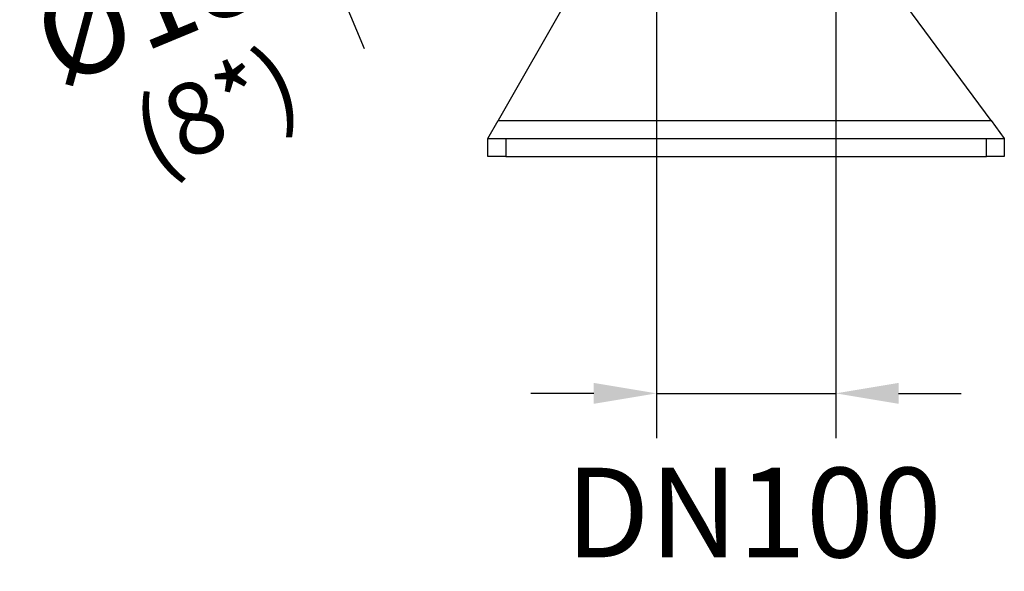
# Model space of a CAD drawing. Extents: x 0 to 9200, y 0 to 5940.
# Drawn here: x 1459 to 2008, y 1020 to 1328 of the extents above; entities that cross this region are included whole.
import ezdxf
from ezdxf.enums import TextEntityAlignment as Align

# ---------------------------------------------------------------- set-up
doc = ezdxf.new("R2010")
doc.units = 0
doc.header["$LTSCALE"] = 5
doc.layers.get('0').update_dxf_attribs({"linetype": 'CONTINUOUS'})
doc.layers.get('DEFPOINTS').update_dxf_attribs({"linetype": 'CONTINUOUS'})
doc.layers.add('5', color=3, linetype='CONTINUOUS')
doc.styles.add('ISO', font='GENISO.SHX')
doc.styles.get("Standard").update_dxf_attribs({"font": 'GENISO'})
doc.dimstyles.new('GEN-ISO', dxfattribs={"dimtxt": 50, "dimasz": 50, "dimexe": 40, "dimexo": 1, "dimgap": 30, "dimtad": 0, "dimtih": 1, "dimtoh": 1, "dimdec": 1, "dimtxsty": 'ISO', "dimcen": 2, "dimclrd": 256, "dimclre": 256, "dimclrt": 2, "dimazin": 3, "dimtp": 0.1, "dimtm": 0.1, "dimtfac": 0.05, "dimtdec": 1, "dimtix": 1, "dimtmove": 0, "dimatfit": 3, "dimtolj": 1})

# ---------------------------------------------------------------- blocks, each defined once
blk = doc.blocks.new('*D10')
at = {"color": 3}
for p, q in [((1814.19, 1485.65), (1814.19, 1094.38)), ((1914.19, 1485.65), (1914.19, 1094.38)), ((1779.19, 1119.38), (1744.19, 1119.38)), ((1814.19, 1119.38), (1914.19, 1119.38)), ((1949.19, 1119.38), (1984.19, 1119.38))]:
    blk.add_line(p, q, dxfattribs=at)
for points in [[(1779.19, 1125.21), (1779.19, 1113.55), (1814.19, 1119.38)], [(1949.19, 1125.21), (1949.19, 1113.55), (1914.19, 1119.38)]]:
    blk.add_solid(points, dxfattribs=at)
at = {"layer": 'DEFPOINTS', "color": 0}
for p in [(1814.19, 1486.65), (1914.19, 1486.65), (1914.19, 1119.38)]:
    blk.add_point(p, dxfattribs=at)
at = {"color": 2, "insert": (1868.38, 1052.87), "char_height": 50, "attachment_point": 5, "style": 'ISO'}
blk.add_mtext('\\A1;{\\Fgeniso.shx;DN100}', dxfattribs=at)
blk = doc.blocks.new('*D12')
at = {"color": 3}
for p, q in [((1603.33, 1427.31), (1589.94, 1459.65)), ((1758.23, 1453.59), (1593.63, 1385.41)), ((1765.89, 1435.11), (1601.28, 1366.93)), ((1616.73, 1394.97), (1624.38, 1376.5)), ((1637.77, 1344.16), (1651.17, 1311.82))]:
    blk.add_line(p, q, dxfattribs=at)
for points in [[(1608.72, 1429.54), (1597.94, 1425.08), (1616.73, 1394.97)], [(1643.16, 1346.39), (1632.38, 1341.93), (1624.38, 1376.5)]]:
    blk.add_solid(points, dxfattribs=at)
at = {"layer": 'DEFPOINTS', "color": 0}
for p in [(1759.16, 1453.97), (1766.81, 1435.49), (1616.73, 1394.97)]:
    blk.add_point(p, dxfattribs=at)
at = {"color": 2, "insert": (1529.94, 1337.38), "char_height": 50, "attachment_point": 5, "rotation": 22.5, "style": 'ISO'}
blk.add_mtext('\\A1;{\\Fgeniso.shx;%%c18}', dxfattribs=at)

msp = doc.modelspace()

# ---------------------------------------------------------------- linework, layer by layer
at = {"color": 7, "linetype": 'CONTINUOUS'}
for p, q in [((1789.15, 1382.67), (1725.89, 1271.65)), ((2000.82, 1271.65), (1923.45, 1376.57)), ((1720.19, 1261.65), (1725.89, 1271.65)), ((1725.89, 1271.65), (2000.82, 1271.65)), ((2000.82, 1271.65), (2008.19, 1261.65)), ((1720.19, 1261.65), (1730.19, 1261.65)), ((1720.19, 1251.65), (1720.19, 1261.65)), ((1730.19, 1261.65), (1998.19, 1261.65)), ((1730.19, 1261.65), (1730.19, 1251.65)), ((1998.19, 1261.65), (2008.19, 1261.65)), ((1998.19, 1251.65), (1998.19, 1261.65)), ((2008.19, 1261.65), (2008.19, 1251.65)), ((1730.19, 1251.65), (1720.19, 1251.65)), ((1730.19, 1251.65), (1998.19, 1251.65)), ((2008.19, 1251.65), (1998.19, 1251.65))]:
    msp.add_line(p, q, dxfattribs=at)

# ---------------------------------------------------------------- texts
at = {"layer": '5', "color": 2, "linetype": 'BYBLOCK'}
msp.add_text('(8*)', height=40, rotation=22.5, dxfattribs=at).set_placement((1570.42, 1273.13), align=Align.MIDDLE)

# ---------------------------------------------------------------- dimensions: what is measured, and where the dimension line sits
dim = msp.add_linear_dim(base=(1914.19, 1119.38), p1=(1814.19, 1486.65), p2=(1914.19, 1486.65), text='{\\Fgeniso.shx;DN<>}', dimstyle='GEN-ISO', override={"dimasz": 35, "dimexe": 25, "dimtad": 1, "dimtih": 0, "dimtoh": 0, "dimclrd": 3, "dimclre": 3, "dimadec": 2, "dimazin": 2, "dimlwd": 25, "dimlwe": 25})
dim.commit()
dim.dimension.update_dxf_attribs({"geometry": '*D10', "text_midpoint": (1868.38, 1052.87), "dimtype": 160})
dim = msp.add_aligned_dim(p1=(1766.81, 1435.49), p2=(1759.16, 1453.97), distance=154.17, text='{\\Fgeniso.shx;%%c18}', dimstyle='GEN-ISO', override={"dimasz": 35, "dimexe": 25, "dimjust": 3, "dimtih": 0, "dimtoh": 0, "dimclrd": 3, "dimclre": 3, "dimadec": 2, "dimazin": 2, "dimlwd": 25, "dimlwe": 25})
dim.commit()
dim.dimension.update_dxf_attribs({"geometry": '*D12', "text_midpoint": (1529.94, 1337.38)})

doc.saveas('drawing.dxf')
